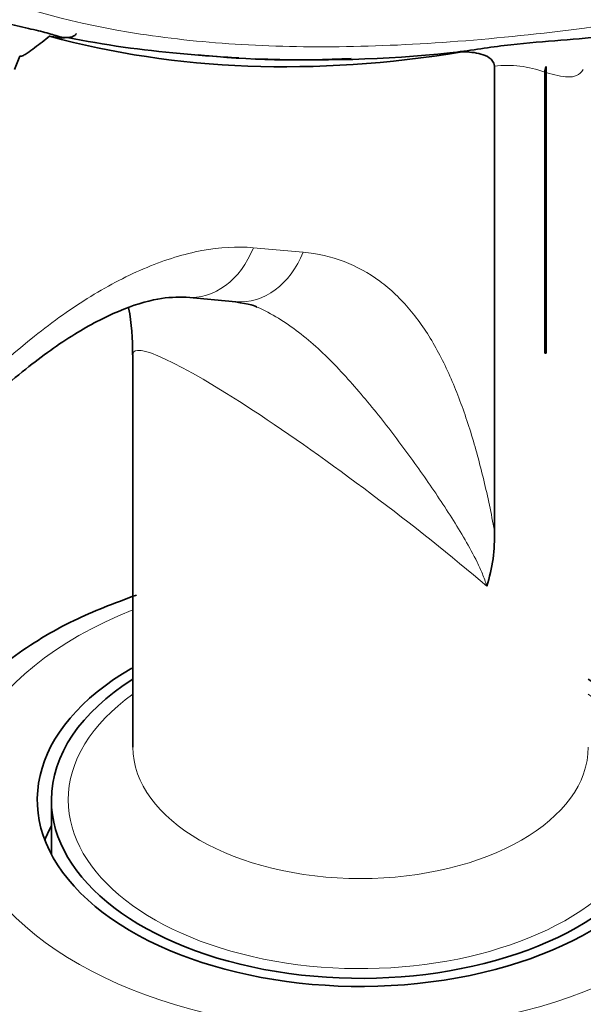
# Model space of a CAD drawing. Units: millimetres. Extents: x 0 to 1460, y 0 to 2763.
# Drawn here: x 1177 to 1197, y 874 to 909 of the extents above; entities that cross this region are included whole.
import ezdxf
from ezdxf import colors
from ezdxf.entities.mleader import LeaderData, LeaderLine
from ezdxf.math import Vec2, Vec3

# ---------------------------------------------------------------- set-up
doc = ezdxf.new("R2010")
doc.units = ezdxf.units.MM
doc.layers.add('DV6_Défaut', color=7, linetype='Continuous')
doc.layers.add('Défaut', color=7, linetype='Continuous')

# ---------------------------------------------------------------- blocks, each defined once
blk = doc.blocks.new('_DOT')
at = {"color": 0}
blk.add_line((0, 0), (-1, 0), dxfattribs=at)
at = {"color": 0, "const_width": 0.333}
blk.add_lwpolyline([(-0.1665, 0, 1), (0.1665, 0, 1)], format="xyb", close=True, dxfattribs=at)
blk = doc.blocks.new('SE5')
at = {"layer": 'DV6_Défaut', "color": 7, "linetype": 'Continuous', "lineweight": 35}
for p, q in [((1192.526, 908.295), (1192.962, 908.334)), ((1177.044, 907.709), (1177.226, 908.177)), ((1194.111, 891.287), (1194.111, 907.826)), ((1195.906, 907.61), (1195.906, 897.606)), ((1195.958, 907.811), (1195.958, 897.602)), ((1183.149, 899.598), (1184.916, 899.44)), ((1181.252, 897.558), (1181.252, 883.579)), ((1195.958, 897.602), (1195.906, 897.606)), ((1178.352, 881.701), (1178.352, 879.764))]:
    blk.add_line(p, q, dxfattribs=at)
at = {"layer": 'DV6_Défaut', "color": 7, "linetype": 'Continuous', "lineweight": 18}
blk.add_line((1185.537, 901.361), (1187.304, 901.203), dxfattribs=at)
at = {"layer": 'DV6_Défaut', "color": 7, "linetype": 'Continuous', "lineweight": 35}
for centre, radius, start, end in [((1185.844, 943.407), 35.248, 258.6518, 265.2569), ((1187.652, 955.981), 47.934, 264.3456, 266.8475), ((1187.652, 955.981), 47.934, 267.5688, 275.8358), ((1187.065, 941.73), 33.684, 264.0437, 273.3289), ((1196.327, 907.607), 0.421, 150.9834, 179.6611), ((1173.432, 897.748), 7.809, 358.5751, 10.8485), ((1188.542, 891.051), 5.575, 341.8284, 2.4255)]:
    blk.add_arc(centre, radius, start, end, dxfattribs=at)
at = {"layer": 'DV6_Défaut', "color": 7, "linetype": 'Continuous', "lineweight": 18}
blk.add_arc((1194.553, 903.942), 3.909, 69.7496, 96.4837, dxfattribs=at)
at = {"layer": 'DV6_Défaut', "color": 7, "linetype": 'Continuous', "lineweight": 35}
for centre, major_axis, start_param, end_param in [((1212.207, 981.553), (-40.394, -69.965), 0.149714, 0.441794), ((1189.352, 881.701), (11.5, 0), 2.356194, 6.283185), ((1189.352, 881.701), (-11, 0), 5.540069, 6.283185), ((1189.352, 881.701), (-11, 0), 0, 3.884709), ((1189.352, 878.843), (-11.5, 0), -0.295963, -0.216903)]:
    blk.add_ellipse(centre, major_axis=major_axis, ratio=0.57735, start_param=start_param, end_param=end_param, dxfattribs=at)
at = {"layer": 'DV6_Défaut', "color": 7, "linetype": 'Continuous', "lineweight": 18}
for centre, major_axis, ratio, start_param, end_param in [((1183.416, 902.586), (0.267, 2.988), 0.788675, 3.140983, 4.36151), ((1185.183, 902.428), (0.267, 2.988), 0.788675, 3.141593, 4.36151), ((1189.352, 891.525), (8.073, -6.123), 0.107037, 1.064757, 3.222396), ((1189.352, 881.701), (14.25, 0), 0.57735, 2.175382, 6.283185), ((1189.352, 881.701), (-10.4, 0), 0.57735, 5.605213, 6.283185), ((1189.352, 881.701), (-10.4, 0), 0.57735, 0, 3.819565), ((1189.352, 883.579), (8.1, 0), 0.57735, 3.141593, 6.283185)]:
    blk.add_ellipse(centre, major_axis=major_axis, ratio=ratio, start_param=start_param, end_param=end_param, dxfattribs=at)
for points, knots in [([(1163.598, 923.632), (1165.19, 919.361), (1167.34, 916.093), (1171.756, 912.435), (1173.439, 911.428), (1177.173, 909.877), (1179.235, 909.321), (1182.668, 908.793), (1183.869, 908.668), (1186.396, 908.521), (1187.729, 908.499), (1191.854, 908.582), (1194.784, 908.834), (1201.029, 909.684), (1204.344, 910.281), (1211.395, 911.796), (1215.045, 912.695), (1218.823, 913.709)], [0, 0, 0, 0, 0.25, 0.25, 0.375, 0.375, 0.5, 0.5, 0.5625, 0.5625, 0.625, 0.625, 0.75, 0.75, 0.875, 0.875, 1, 1, 1, 1]), ([(1197.276, 907.707), (1197.21, 907.599), (1197.13, 907.534), (1196.947, 907.453), (1196.842, 907.438), (1196.505, 907.443), (1196.247, 907.512), (1195.95, 907.597)], [0, 0, 0, 0, 0.25, 0.25, 0.5, 0.5, 1, 1, 1, 1]), ([(1170.352, 890.461), (1170.499, 890.636), (1170.647, 890.814), (1170.943, 891.168), (1171.092, 891.344), (1171.536, 891.873), (1171.834, 892.224), (1172.731, 893.27), (1173.336, 893.957), (1175.178, 895.946), (1176.438, 897.169), (1178.41, 898.736), (1179.084, 899.216), (1180.421, 900.038), (1181.089, 900.386), (1182.087, 900.801), (1182.421, 900.922), (1183.074, 901.121), (1183.395, 901.2), (1184.341, 901.377), (1184.951, 901.413), (1185.537, 901.361)], [0, 0, 0, 0, 0.03125, 0.03125, 0.0625, 0.0625, 0.125, 0.125, 0.25, 0.25, 0.5, 0.5, 0.625, 0.625, 0.75, 0.75, 0.8125, 0.8125, 0.875, 0.875, 1, 1, 1, 1]), ([(1187.304, 901.203), (1188.343, 901.11), (1189.246, 900.754), (1190.23, 900.026), (1190.419, 899.867), (1190.777, 899.526), (1190.947, 899.344), (1191.431, 898.768), (1191.721, 898.342), (1192.246, 897.422), (1192.482, 896.926), (1192.907, 895.888), (1193.097, 895.348), (1193.441, 894.237), (1193.596, 893.666), (1193.877, 892.498), (1194.005, 891.902), (1194.111, 891.287)], [0, 0, 0, 0, 0.25, 0.25, 0.3125, 0.3125, 0.375, 0.375, 0.5, 0.5, 0.625, 0.625, 0.75, 0.75, 0.875, 0.875, 1, 1, 1, 1]), ([(1193.838, 889.312), (1193.796, 889.467), (1193.743, 889.612), (1193.627, 889.894), (1193.564, 890.031), (1193.365, 890.437), (1193.22, 890.701), (1192.766, 891.486), (1192.436, 892.003), (1191.742, 893.039), (1191.379, 893.557), (1190.625, 894.585), (1190.234, 895.096), (1189.429, 896.093), (1189.014, 896.578), (1188.153, 897.489), (1187.704, 897.916), (1186.771, 898.653), (1186.284, 898.966), (1185.728, 899.225), (1185.689, 899.243), (1185.65, 899.26)], [0, 0, 0, 0, 0.0353373, 0.0353373, 0.0706747, 0.0706747, 0.1413493, 0.1413493, 0.2826986, 0.2826986, 0.4240479, 0.4240479, 0.5653972, 0.5653972, 0.7067465, 0.7067465, 0.8480958, 0.8480958, 0.9894451, 0.9894451, 1, 1, 1, 1])]:
    blk.add_open_spline(points, degree=3, knots=knots, dxfattribs=at)
at = {"layer": 'DV6_Défaut', "color": 7, "linetype": 'Continuous', "lineweight": 35}
for points, knots in [([(1176.395, 909.48), (1176.682, 909.369), (1176.97, 909.294), (1177.51, 909.171), (1177.759, 909.121), (1178.183, 909.014), (1178.361, 908.957), (1178.664, 908.869), (1178.792, 908.839), (1178.908, 908.848)], [0, 0, 0, 0, 0.25, 0.25, 0.5, 0.5, 0.75, 0.75, 1, 1, 1, 1]), ([(1178.29, 908.892), (1178.711, 908.811), (1179, 908.816), (1179.194, 908.926), (1179.225, 908.955), (1179.245, 908.989)], [0, 0, 0, 0, 0.787263, 0.787263, 1, 1, 1, 1]), ([(1192.526, 908.295), (1193.192, 908.376), (1193.839, 908.482), (1195.082, 908.638), (1195.679, 908.686), (1196.848, 908.775), (1197.418, 908.82), (1198.254, 908.932), (1198.53, 908.977), (1199.071, 909.091), (1199.337, 909.16), (1199.595, 909.255)], [0, 0, 0, 0, 0.25, 0.25, 0.5, 0.5, 0.75, 0.75, 0.875, 0.875, 1, 1, 1, 1]), ([(1177.226, 908.177), (1177.265, 908.173), (1177.31, 908.188), (1177.4, 908.231), (1177.445, 908.259), (1177.579, 908.348), (1177.669, 908.414), (1177.935, 908.615), (1178.113, 908.753), (1178.29, 908.892)], [0, 0, 0, 0, 0.125, 0.125, 0.25, 0.25, 0.5, 0.5, 1, 1, 1, 1]), ([(1192.962, 908.334), (1193.198, 908.334), (1193.425, 908.316), (1193.742, 908.224), (1193.843, 908.183), (1193.976, 908.09), (1194.017, 908.054), (1194.084, 907.962), (1194.111, 907.904), (1194.111, 907.826)], [0, 0, 0, 0, 0.5, 0.5, 0.75, 0.75, 0.875, 0.875, 1, 1, 1, 1]), ([(1174.075, 893.82), (1174.592, 894.382), (1175.612, 895.477), (1177.381, 897.048), (1179.155, 898.319), (1180.779, 899.171), (1182.206, 899.6), (1182.808, 899.605), (1183.147, 899.596)], [0, 0, 0, 0, 0.145858, 0.338807, 0.512393, 0.673582, 0.840505, 1, 1, 1, 1]), ([(1181.385, 888.997), (1180.547, 888.689), (1179.03, 888.113), (1176.87, 886.789), (1175.063, 885.172), (1173.878, 883.385), (1173.275, 882.01), (1173.241, 881.372), (1173.239, 881.315)], [0, 0, 0, 0, 0.180955, 0.389064, 0.598607, 0.805992, 0.98507, 1, 1, 1, 1]), ([(1195.539, 871.393), (1195.539, 871.629), (1195.661, 871.917), (1195.967, 872.411), (1196.147, 872.629), (1196.711, 873.235), (1197.104, 873.562), (1198.303, 874.472), (1199.117, 874.972), (1200.739, 875.91), (1201.568, 876.362), (1202.785, 876.848), (1203.191, 876.982), (1203.76, 877.03), (1203.946, 877.02), (1204.252, 876.881), (1204.378, 876.734), (1204.378, 876.496)], [0, 0, 0, 0, 0.0625, 0.0625, 0.125, 0.125, 0.25, 0.25, 0.5, 0.5, 0.75, 0.75, 0.875, 0.875, 0.9375, 0.9375, 1, 1, 1, 1])]:
    blk.add_open_spline(points, degree=3, knots=knots, dxfattribs=at)
blk.add_open_spline([(1184.905, 899.429), (1185.385, 899.355), (1185.639, 899.291), (1185.668, 899.237)], degree=3, dxfattribs=at)

msp = doc.modelspace()

# ---------------------------------------------------------------- block references
at = {"layer": 'Défaut'}
msp.add_blockref('SE5', (0, 0), dxfattribs=at)

# ---------------------------------------------------------------- leaders
at = {"layer": 'Défaut', "color": 7, "linetype": 'Continuous', "lineweight": 18}
ml = msp.add_multileader_mtext('Standard', dxfattribs=at)
ml.set_content('{\\pxsm0.9;\\fSolid Edge ISO|b1||i0||c0|p34;\\W1.;10/09/2021\\P}', color=256)
ml.set_leader_properties()
ml.set_arrow_properties(name='DOT')
ml.build(insert=Vec2(0, 0))
ml.multileader.update_dxf_attribs({"leader_type": 0, "dogleg_length": 0, "arrow_head_size": 12})
ctx = ml.context
ctx.base_point, ctx.char_height, ctx.arrow_head_size, ctx.landing_gap_size = Vec3(1372.386, 2756.297), 12, 12, 4.2
notes = []
notes.append((ctx, [(0, (0, 0, 0), (0, 0), (1, 0), 1, [])]))
ctx.mtext.insert = Vec3(1374.386, 2762.417)
for ctx, leaders in notes:
    for number, flags, end, landing, length, lines in leaders:
        leader = LeaderData()
        leader.index, (leader.has_last_leader_line, leader.has_dogleg_vector, leader.attachment_direction) = number, flags
        leader.last_leader_point, leader.dogleg_vector, leader.dogleg_length = Vec3(end), Vec3(landing), length
        for number, points, colour, breaks in lines:
            line = LeaderLine()
            line.index, line.vertices, line.color, line.breaks = number, Vec3.list(points), colors.encode_raw_color(colour), breaks
            leader.lines.append(line)
        ctx.leaders.append(leader)

doc.saveas('drawing.dxf')
